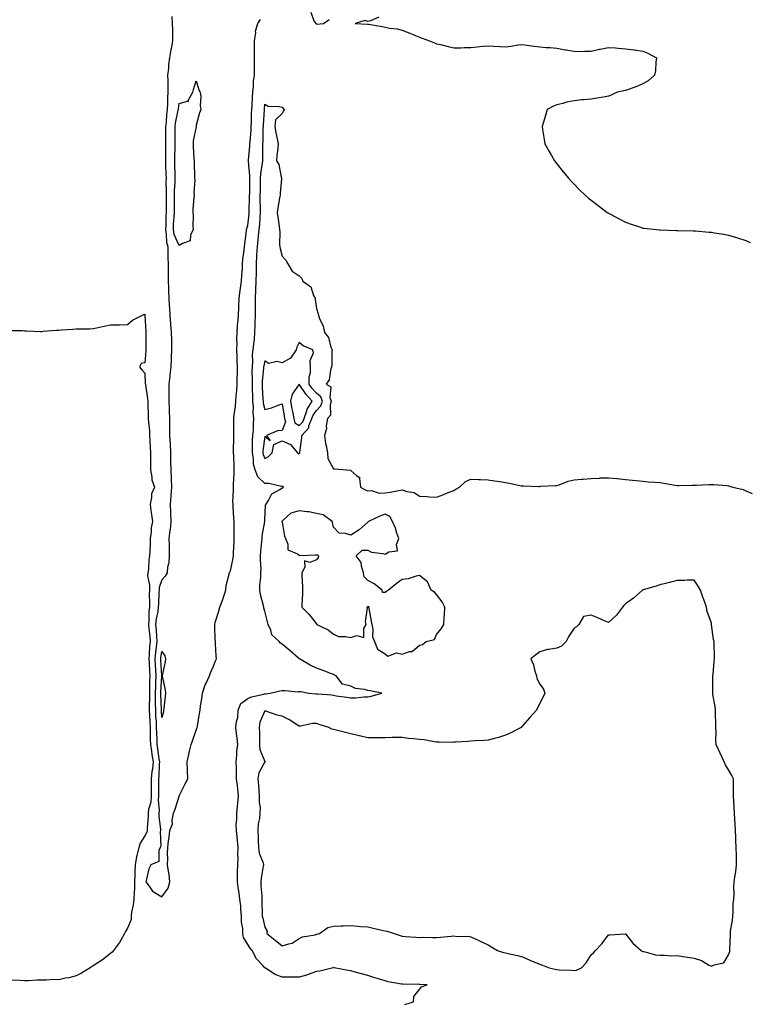
# Model space of a CAD drawing. Units: inches. Extents: x 905123 to 907763, y 7253018 to 7255658.
# Drawn here: x 907085 to 907510, y 7253461 to 7254034 of the extents above; entities that cross this region are included whole.
import ezdxf

# ---------------------------------------------------------------- set-up
doc = ezdxf.new("R2010")
doc.units = ezdxf.units.IN
doc.header["$MEASUREMENT"] = 0
doc.layers.add('Contour_90517253', color=7, linetype='Continuous', true_color=0xb2b826)

msp = doc.modelspace()

# ---------------------------------------------------------------- linework, layer by layer
at = {"layer": 'Contour_90517253'}
for points in [[(907173.91, 7254036.05, 3301), (907174.08, 7254031.92, 3301), (907174.22, 7254028.08, 3301), (907174.19, 7254025.78, 3301), (907174.31, 7254021.92, 3301), (907173.4, 7254017.27, 3301), (907173.23, 7254016.73, 3301), (907172.53, 7254011.92, 3301), (907171.94, 7254008.03, 3301), (907171.86, 7254005.73, 3301), (907171.39, 7254001.92, 3301), (907171.43, 7253998.54, 3301), (907171.55, 7253995.43, 3301), (907171.59, 7253991.92, 3301), (907171.34, 7253988.63, 3301), (907171.29, 7253985.16, 3301), (907171.08, 7253981.92, 3301), (907170.71, 7253979.25, 3301), (907170.46, 7253974.33, 3301), (907170.18, 7253971.92, 3301), (907170.17, 7253969.8, 3301), (907170.18, 7253964.05, 3301), (907170.17, 7253961.92, 3301), (907170.16, 7253959.81, 3301), (907170.21, 7253954.08, 3301), (907170.2, 7253951.92, 3301), (907170.24, 7253949.73, 3301), (907170.4, 7253944.27, 3301), (907170.45, 7253941.92, 3301), (907170.4, 7253939.57, 3301), (907170.49, 7253934.36, 3301), (907170.45, 7253931.92, 3301), (907170.45, 7253929.52, 3301), (907170.51, 7253924.37, 3301), (907170.51, 7253921.92, 3301), (907170.39, 7253919.58, 3301), (907170.25, 7253914.12, 3301), (907170.14, 7253911.92, 3301), (907170.61, 7253909.36, 3301), (907170.69, 7253904.56, 3301), (907171.42, 7253901.92, 3301), (907171.5, 7253898.46, 3301), (907171.55, 7253895.42, 3301), (907171.63, 7253891.92, 3301), (907171.71, 7253888.26, 3301), (907171.68, 7253885.55, 3301), (907171.77, 7253881.92, 3301), (907171.9, 7253878.07, 3301), (907171.98, 7253875.85, 3301), (907172.12, 7253871.92, 3301), (907172.38, 7253867.58, 3301), (907172.41, 7253866.29, 3301), (907172.7, 7253861.92, 3301), (907173.11, 7253856.98, 3301), (907173.12, 7253856.85, 3301), (907173.53, 7253851.92, 3301), (907173.57, 7253847.44, 3301), (907173.57, 7253846.4, 3301), (907173.6, 7253841.92, 3301), (907173.47, 7253837.35, 3301), (907173.47, 7253836.5, 3301), (907173.34, 7253831.92, 3301), (907172.63, 7253827.33, 3301), (907172.65, 7253826.52, 3301), (907172.13, 7253821.92, 3301), (907172.12, 7253817.85, 3301), (907172.1, 7253815.97, 3301), (907172.1, 7253811.92, 3301), (907172.26, 7253807.71, 3301), (907172.28, 7253806.15, 3301), (907172.45, 7253801.92, 3301), (907172.5, 7253797.47, 3301), (907172.48, 7253796.35, 3301), (907172.54, 7253791.92, 3301), (907172.81, 7253787.16, 3301), (907172.82, 7253786.7, 3301), (907173.1, 7253781.92, 3301), (907173.14, 7253777.01, 3301), (907173.14, 7253776.83, 3301), (907173.17, 7253771.92, 3301), (907173.43, 7253767.29, 3301), (907173.39, 7253766.58, 3301), (907173.6, 7253761.92, 3301), (907173.28, 7253757.15, 3301), (907173.31, 7253756.66, 3301), (907172.91, 7253751.92, 3301), (907173.08, 7253746.96, 3301), (907173.08, 7253746.88, 3301), (907173.26, 7253741.92, 3301), (907172.79, 7253737.18, 3301), (907172.68, 7253736.55, 3301), (907172.16, 7253731.92, 3301), (907172.28, 7253727.69, 3301), (907172.25, 7253726.12, 3301), (907172.38, 7253721.92, 3301), (907172.12, 7253717.85, 3301), (907171.38, 7253715.25, 3301), (907171.04, 7253711.92, 3301), (907170.04, 7253709.93, 3301), (907168.05, 7253707.92, 3301), (907166.47, 7253703.5, 3301), (907166.38, 7253701.92, 3301), (907166.35, 7253700.22, 3301), (907165.98, 7253693.99, 3301), (907165.96, 7253691.92, 3301), (907165.65, 7253689.52, 3301), (907164.75, 7253685.22, 3301), (907164.41, 7253681.92, 3301), (907164.7, 7253678.57, 3301), (907164.82, 7253675.15, 3301), (907165.07, 7253671.92, 3301), (907164.73, 7253668.6, 3301), (907164.3, 7253665.67, 3301), (907163.96, 7253661.92, 3301), (907164.16, 7253658.02, 3301), (907164.29, 7253655.68, 3301), (907164.49, 7253651.92, 3301), (907164.37, 7253648.24, 3301), (907164.23, 7253645.74, 3301), (907164.11, 7253641.92, 3301), (907164.14, 7253638.01, 3301), (907164.21, 7253635.76, 3301), (907164.25, 7253631.92, 3301), (907164.42, 7253628.3, 3301), (907164.63, 7253625.35, 3301), (907164.8, 7253621.92, 3301), (907164.88, 7253618.75, 3301), (907165.02, 7253614.95, 3301), (907165.1, 7253611.92, 3301), (907165.5, 7253609.37, 3301), (907166.34, 7253603.63, 3301), (907166.6, 7253601.92, 3301), (907166.45, 7253600.32, 3301), (907166.23, 7253593.74, 3301), (907166.03, 7253591.92, 3301), (907166.03, 7253589.91, 3301), (907166.01, 7253583.96, 3301), (907166.01, 7253581.92, 3301), (907165.82, 7253579.69, 3301), (907166.39, 7253573.58, 3301), (907166.18, 7253571.92, 3301), (907166.22, 7253570.09, 3301), (907167.28, 7253562.68, 3301), (907167.31, 7253561.92, 3301), (907167.11, 7253560.98, 3301), (907167.35, 7253552.62, 3301), (907167.07, 7253551.92, 3301), (907166.35, 7253550.22, 3301), (907166.26, 7253543.71, 3301), (907161.53, 7253541.92, 3301), (907160.49, 7253539.48, 3301), (907158.88, 7253532.75, 3301), (907158.61, 7253531.92, 3301), (907160.55, 7253529.42, 3301), (907162.58, 7253526.45, 3301), (907164.58, 7253525.4, 3301), (907168.05, 7253523.1, 3301), (907171.65, 7253528.32, 3301), (907172.7, 7253531.92, 3301), (907172.31, 7253536.18, 3301), (907171.81, 7253538.15, 3301), (907171.36, 7253541.92, 3301), (907171.46, 7253545.33, 3301), (907171.38, 7253548.59, 3301), (907171.49, 7253551.92, 3301), (907171.96, 7253555.83, 3301), (907172.22, 7253557.75, 3301), (907172.68, 7253561.92, 3301), (907174.29, 7253565.69, 3301), (907174.06, 7253567.93, 3301), (907174.84, 7253571.92, 3301), (907175.71, 7253574.26, 3301), (907178.04, 7253581.91, 3301), (907178.05, 7253581.92, 3301), (907178.05, 7253581.94, 3301), (907181.41, 7253588.56, 3301), (907183.09, 7253591.92, 3301), (907182.96, 7253596.82, 3301), (907182.94, 7253597.04, 3301), (907182.77, 7253601.92, 3301), (907183.78, 7253606.19, 3301), (907184.13, 7253608, 3301), (907185, 7253611.92, 3301), (907185.83, 7253614.14, 3301), (907188.05, 7253620.26, 3301), (907188.49, 7253621.48, 3301), (907188.62, 7253621.92, 3301), (907188.74, 7253622.6, 3301), (907189.98, 7253630, 3301), (907190.3, 7253631.92, 3301), (907190.55, 7253634.43, 3301), (907191.34, 7253638.64, 3301), (907191.61, 7253641.92, 3301), (907193.29, 7253646.69, 3301), (907193.82, 7253647.69, 3301), (907195.76, 7253651.92, 3301), (907196.34, 7253653.63, 3301), (907198.05, 7253657.67, 3301), (907199.27, 7253660.7, 3301), (907199.8, 7253661.92, 3301), (907199.67, 7253663.53, 3301), (907199.32, 7253670.65, 3301), (907199.22, 7253671.92, 3301), (907199.16, 7253673.02, 3301), (907198.85, 7253681.12, 3301), (907198.81, 7253681.92, 3301), (907199.14, 7253683.01, 3301), (907200.96, 7253689, 3301), (907201.86, 7253691.92, 3301), (907203.46, 7253696.51, 3301), (907203.85, 7253697.72, 3301), (907205.26, 7253701.92, 3301), (907205.43, 7253704.54, 3301), (907207.23, 7253711.1, 3301), (907207.31, 7253711.92, 3301), (907207.58, 7253712.39, 3301), (907208.05, 7253713.2, 3301), (907209.51, 7253720.46, 3301), (907209.78, 7253721.92, 3301), (907209.84, 7253723.71, 3301), (907210.1, 7253729.87, 3301), (907210.16, 7253731.92, 3301), (907210.14, 7253734.01, 3301), (907210.14, 7253739.83, 3301), (907210.12, 7253741.92, 3301), (907210.03, 7253743.9, 3301), (907209.58, 7253750.39, 3301), (907209.52, 7253751.92, 3301), (907209.44, 7253753.31, 3301), (907209.8, 7253760.17, 3301), (907209.71, 7253761.92, 3301), (907209.72, 7253763.59, 3301), (907210.22, 7253769.74, 3301), (907210.23, 7253771.92, 3301), (907210.12, 7253773.98, 3301), (907209.89, 7253780.07, 3301), (907209.79, 7253781.92, 3301), (907209.78, 7253783.65, 3301), (907209.85, 7253790.11, 3301), (907209.85, 7253791.92, 3301), (907209.88, 7253793.76, 3301), (907209.88, 7253800.08, 3301), (907209.92, 7253801.92, 3301), (907210.16, 7253804.03, 3301), (907210.82, 7253809.15, 3301), (907211.12, 7253811.92, 3301), (907211.31, 7253815.17, 3301), (907211.75, 7253818.22, 3301), (907211.92, 7253821.92, 3301), (907211.89, 7253825.77, 3301), (907212.04, 7253827.93, 3301), (907212.01, 7253831.92, 3301), (907211.87, 7253835.74, 3301), (907211.79, 7253838.18, 3301), (907211.64, 7253841.92, 3301), (907211.85, 7253845.72, 3301), (907211.63, 7253848.34, 3301), (907211.88, 7253851.92, 3301), (907212.14, 7253856.01, 3301), (907212.33, 7253857.63, 3301), (907212.57, 7253861.92, 3301), (907212.8, 7253866.67, 3301), (907212.84, 7253867.13, 3301), (907213.05, 7253871.92, 3301), (907213.59, 7253876.38, 3301), (907213.88, 7253877.75, 3301), (907214.47, 7253881.92, 3301), (907214.55, 7253885.42, 3301), (907214.96, 7253888.83, 3301), (907215.05, 7253891.92, 3301), (907215.25, 7253894.72, 3301), (907215.98, 7253899.85, 3301), (907216.16, 7253901.92, 3301), (907216.38, 7253903.58, 3301), (907217.29, 7253911.16, 3301), (907217.39, 7253911.92, 3301), (907217.51, 7253912.46, 3301), (907218.05, 7253914.33, 3301), (907218.83, 7253921.15, 3301), (907218.89, 7253921.92, 3301), (907218.89, 7253922.76, 3301), (907219.15, 7253930.82, 3301), (907219.15, 7253931.92, 3301), (907219.17, 7253933.04, 3301), (907219.29, 7253940.68, 3301), (907219.31, 7253941.92, 3301), (907219.35, 7253943.23, 3301), (907218.44, 7253951.53, 3301), (907218.46, 7253951.92, 3301), (907218.48, 7253952.35, 3301), (907219.24, 7253960.74, 3301), (907219.29, 7253961.92, 3301), (907219.36, 7253963.24, 3301), (907220.01, 7253969.96, 3301), (907220.12, 7253971.92, 3301), (907220.21, 7253974.08, 3301), (907220.31, 7253979.66, 3301), (907220.41, 7253981.92, 3301), (907220.58, 7253984.46, 3301), (907220.83, 7253989.14, 3301), (907221.03, 7253991.92, 3301), (907221.39, 7253995.26, 3301), (907221.46, 7253998.51, 3301), (907221.9, 7254001.92, 3301), (907221.99, 7254005.86, 3301), (907221.92, 7254008.04, 3301), (907222.01, 7254011.92, 3301), (907222.04, 7254015.91, 3301), (907221.98, 7254017.99, 3301), (907222.01, 7254021.92, 3301), (907222.66, 7254026.53, 3301), (907222.48, 7254027.49, 3301), (907223.88, 7254031.92, 3301), (907225.56, 7254034.41, 3301)], [(907254.82, 7254038.69, 3301), (907256.49, 7254033.48, 3301), (907257.66, 7254031.92, 3301), (907257.92, 7254031.79, 3301), (907258.05, 7254031.72, 3301), (907258.28, 7254031.69, 3301), (907262.08, 7254031.92, 3301), (907265.55, 7254034.42, 3301)], [(907294.34, 7254035.63, 3301), (907289.61, 7254033.47, 3301), (907288.05, 7254033.13, 3301), (907286.26, 7254033.72, 3301), (907280.6, 7254031.92, 3301), (907287.78, 7254031.65, 3301), (907288.05, 7254031.64, 3301), (907288.42, 7254031.56, 3301), (907296.38, 7254030.25, 3301), (907298.05, 7254029.8, 3301), (907300.66, 7254029.31, 3301), (907305.02, 7254028.89, 3301), (907308.05, 7254028.16, 3301), (907312.45, 7254026.32, 3301), (907314.39, 7254025.58, 3301), (907318.05, 7254024.13, 3301), (907319.69, 7254023.55, 3301), (907323.83, 7254021.92, 3301), (907326.82, 7254020.7, 3301), (907328.05, 7254020.23, 3301), (907330.25, 7254019.72, 3301), (907334.67, 7254018.54, 3301), (907338.05, 7254017.84, 3301), (907342.11, 7254017.87, 3301), (907344.18, 7254018.05, 3301), (907348.05, 7254018.08, 3301), (907351.63, 7254018.34, 3301), (907354.91, 7254018.78, 3301), (907358.05, 7254019.03, 3301), (907361.09, 7254018.88, 3301), (907364.8, 7254018.67, 3301), (907368.05, 7254018.51, 3301), (907371.17, 7254018.8, 3301), (907375.65, 7254019.52, 3301), (907378.05, 7254019.77, 3301), (907380.55, 7254019.42, 3301), (907384.9, 7254018.78, 3301), (907388.05, 7254018.33, 3301), (907391.85, 7254018.12, 3301), (907394.09, 7254017.96, 3301), (907398.05, 7254017.73, 3301), (907402.89, 7254016.75, 3301), (907403.27, 7254016.7, 3301), (907408.05, 7254015.82, 3301), (907411.8, 7254015.66, 3301), (907414.07, 7254015.9, 3301), (907418.05, 7254015.8, 3301), (907422.91, 7254017.06, 3301), (907423.23, 7254017.1, 3301), (907428.05, 7254018.11, 3301), (907432.14, 7254017.84, 3301), (907433.7, 7254017.57, 3301), (907438.05, 7254017.34, 3301), (907442.89, 7254016.75, 3301), (907443.33, 7254016.65, 3301), (907448.05, 7254015.91, 3301), (907450.93, 7254014.8, 3301), (907456.06, 7254011.92, 3301), (907455.64, 7254009.51, 3301), (907455.55, 7254004.42, 3301), (907454.91, 7254001.92, 3301), (907451.27, 7253998.7, 3301), (907448.05, 7253996.88, 3301), (907444.69, 7253995.28, 3301), (907439.77, 7253993.64, 3301), (907438.05, 7253992.96, 3301), (907437.13, 7253992.84, 3301), (907433.18, 7253991.92, 3301), (907429.68, 7253990.3, 3301), (907428.05, 7253989.63, 3301), (907425.3, 7253989.17, 3301), (907421.41, 7253988.56, 3301), (907418.05, 7253987.96, 3301), (907413.63, 7253987.51, 3301), (907412.52, 7253987.45, 3301), (907408.05, 7253986.9, 3301), (907403.88, 7253986.1, 3301), (907401.59, 7253985.46, 3301), (907398.05, 7253984.69, 3301), (907396.12, 7253983.85, 3301), (907392.38, 7253981.92, 3301), (907391.47, 7253978.5, 3301), (907390.05, 7253973.92, 3301), (907389.47, 7253971.92, 3301), (907389.75, 7253970.22, 3301), (907390.59, 7253964.46, 3301), (907390.98, 7253961.92, 3301), (907393.52, 7253957.39, 3301), (907394.87, 7253955.1, 3301), (907396.73, 7253951.92, 3301), (907397.3, 7253951.18, 3301), (907398.05, 7253950.33, 3301), (907401.79, 7253945.66, 3301), (907404.78, 7253941.92, 3301), (907406.34, 7253940.2, 3301), (907408.05, 7253938.49, 3301), (907411.27, 7253935.14, 3301), (907414.5, 7253931.92, 3301), (907416.44, 7253930.31, 3301), (907418.05, 7253929.06, 3301), (907422.04, 7253925.91, 3301), (907427.36, 7253921.92, 3301), (907427.79, 7253921.66, 3301), (907428.05, 7253921.5, 3301), (907428.92, 7253921.04, 3301), (907434.3, 7253918.17, 3301), (907438.05, 7253916.27, 3301), (907441.27, 7253915.14, 3301), (907446.67, 7253913.3, 3301), (907448.05, 7253912.82, 3301), (907448.86, 7253912.73, 3301), (907456.05, 7253911.92, 3301), (907457.87, 7253911.74, 3301), (907458.05, 7253911.72, 3301), (907458.26, 7253911.71, 3301), (907467.61, 7253911.47, 3301), (907468.05, 7253911.45, 3301), (907468.53, 7253911.43, 3301), (907477.38, 7253911.25, 3301), (907478.05, 7253911.23, 3301), (907478.81, 7253911.17, 3301), (907486.66, 7253910.53, 3301), (907488.05, 7253910.41, 3301), (907489.87, 7253910.1, 3301), (907495.34, 7253909.21, 3301), (907498.05, 7253908.74, 3301), (907502.58, 7253907.39, 3301), (907503.31, 7253907.17, 3301), (907508.05, 7253905.65, 3301), (907510.63, 7253904.5, 3301)], [(907309.56, 7253460.41, 3302), (907314.61, 7253461.92, 3302), (907314.85, 7253465.12, 3302), (907318.05, 7253469.2, 3302), (907319.23, 7253470.75, 3302), (907322.49, 7253471.92, 3302), (907318.2, 7253472.07, 3302), (907317.91, 7253472.07, 3302), (907308.39, 7253472.25, 3302), (907308.05, 7253472.25, 3302), (907307.63, 7253472.34, 3302), (907299.89, 7253473.76, 3302), (907298.05, 7253474.18, 3302), (907294.75, 7253475.22, 3302), (907292.14, 7253476, 3302), (907288.05, 7253477.36, 3302), (907284.36, 7253478.24, 3302), (907280.6, 7253479.37, 3302), (907278.05, 7253480.05, 3302), (907276.45, 7253480.32, 3302), (907268.41, 7253481.92, 3302), (907268.09, 7253481.97, 3302), (907268.05, 7253481.97, 3302), (907268.01, 7253481.96, 3302), (907267.82, 7253481.92, 3302), (907260.08, 7253479.89, 3302), (907258.05, 7253479.74, 3302), (907254.71, 7253478.58, 3302), (907252.34, 7253477.62, 3302), (907248.05, 7253476.38, 3302), (907243.57, 7253476.4, 3302), (907242.58, 7253476.45, 3302), (907238.05, 7253476.45, 3302), (907233.99, 7253477.86, 3302), (907228.32, 7253481.66, 3302), (907228.05, 7253481.8, 3302), (907227.98, 7253481.85, 3302), (907227.93, 7253481.92, 3302), (907226.98, 7253482.99, 3302), (907223.22, 7253487.09, 3302), (907220.59, 7253491.92, 3302), (907219.5, 7253493.37, 3302), (907218.05, 7253495.45, 3302), (907215.58, 7253499.46, 3302), (907215.27, 7253501.92, 3302), (907215.23, 7253504.74, 3302), (907214.5, 7253508.38, 3302), (907214.47, 7253511.92, 3302), (907213.98, 7253515.98, 3302), (907214, 7253517.88, 3302), (907213.36, 7253521.92, 3302), (907212.84, 7253526.71, 3302), (907212.69, 7253527.27, 3302), (907212.02, 7253531.92, 3302), (907212.17, 7253536.04, 3302), (907212.13, 7253537.84, 3302), (907212.29, 7253541.92, 3302), (907212.43, 7253546.3, 3302), (907212.35, 7253547.62, 3302), (907212.51, 7253551.92, 3302), (907212.06, 7253555.93, 3302), (907211.86, 7253558.11, 3302), (907211.44, 7253561.92, 3302), (907211.37, 7253565.24, 3302), (907211.7, 7253568.27, 3302), (907211.64, 7253571.92, 3302), (907212.05, 7253575.92, 3302), (907212.21, 7253577.77, 3302), (907212.65, 7253581.92, 3302), (907212.19, 7253586.06, 3302), (907211.99, 7253587.98, 3302), (907211.55, 7253591.92, 3302), (907211.47, 7253595.34, 3302), (907211.47, 7253598.5, 3302), (907211.39, 7253601.92, 3302), (907211.77, 7253605.64, 3302), (907211.77, 7253608.2, 3302), (907212.25, 7253611.92, 3302), (907211.8, 7253615.67, 3302), (907211.52, 7253618.44, 3302), (907211.12, 7253621.92, 3302), (907211.51, 7253625.38, 3302), (907212.21, 7253627.75, 3302), (907212.52, 7253631.92, 3302), (907214.1, 7253635.87, 3302), (907218.05, 7253638.83, 3302), (907220.28, 7253639.69, 3302), (907227.48, 7253641.35, 3302), (907228.05, 7253641.53, 3302), (907228.44, 7253641.53, 3302), (907231.02, 7253641.92, 3302), (907236.82, 7253643.15, 3302), (907238.05, 7253643.31, 3302), (907239.58, 7253643.44, 3302), (907247.34, 7253642.63, 3302), (907248.05, 7253642.73, 3302), (907248.99, 7253642.87, 3302), (907253.67, 7253641.92, 3302), (907257.67, 7253641.54, 3302), (907258.05, 7253641.47, 3302), (907258.59, 7253641.38, 3302), (907266.95, 7253640.82, 3302), (907268.05, 7253640.6, 3302), (907269.6, 7253640.37, 3302), (907275.66, 7253639.53, 3302), (907278.05, 7253639.15, 3302), (907280.82, 7253639.15, 3302), (907285.91, 7253639.78, 3302), (907288.05, 7253639.78, 3302), (907289.91, 7253640.05, 3302), (907296.08, 7253641.92, 3302), (907289.34, 7253643.21, 3302), (907288.05, 7253643.44, 3302), (907285.94, 7253644.04, 3302), (907280.8, 7253644.66, 3302), (907278.05, 7253645.87, 3302), (907273.23, 7253647.1, 3302), (907269.55, 7253651.92, 3302), (907268.54, 7253652.41, 3302), (907268.05, 7253652.64, 3302), (907266.87, 7253653.1, 3302), (907261.32, 7253655.18, 3302), (907258.05, 7253656.51, 3302), (907254.35, 7253658.22, 3302), (907248.12, 7253661.92, 3302), (907248.08, 7253661.95, 3302), (907247.65, 7253662.32, 3302), (907242.66, 7253666.53, 3302), (907238.05, 7253670.39, 3302), (907237.13, 7253671, 3302), (907236.35, 7253671.92, 3302), (907232.01, 7253675.88, 3302), (907231.49, 7253678.48, 3302), (907229.97, 7253681.92, 3302), (907229.46, 7253683.33, 3302), (907228.05, 7253689.66, 3302), (907227.47, 7253691.34, 3302), (907227.39, 7253691.92, 3302), (907227.25, 7253692.72, 3302), (907225.39, 7253699.25, 3302), (907225.04, 7253701.92, 3302), (907225.16, 7253704.8, 3302), (907225.64, 7253709.51, 3302), (907225.76, 7253711.92, 3302), (907225.78, 7253714.19, 3302), (907225.4, 7253719.27, 3302), (907225.43, 7253721.92, 3302), (907225.58, 7253724.38, 3302), (907226.28, 7253730.14, 3302), (907226.4, 7253731.92, 3302), (907226.52, 7253733.45, 3302), (907228, 7253741.87, 3302), (907228, 7253741.92, 3302), (907228.01, 7253741.97, 3302), (907228.05, 7253742.82, 3302), (907228.45, 7253751.52, 3302), (907228.78, 7253751.92, 3302), (907230.14, 7253754.01, 3302), (907232.05, 7253757.93, 3302), (907236.69, 7253760.55, 3302), (907238.05, 7253761.52, 3302), (907238.4, 7253761.57, 3302), (907238.86, 7253761.92, 3302), (907238.46, 7253762.33, 3302), (907238.05, 7253762.28, 3302), (907237.71, 7253762.26, 3302), (907230.23, 7253764.1, 3302), (907228.05, 7253764, 3302), (907223.96, 7253767.83, 3302), (907222.42, 7253771.92, 3302), (907221.47, 7253775.34, 3302), (907221.36, 7253778.62, 3302), (907220.73, 7253781.92, 3302), (907220.9, 7253784.77, 3302), (907220.86, 7253789.11, 3302), (907221.05, 7253791.92, 3302), (907221.3, 7253795.17, 3302), (907221.37, 7253798.6, 3302), (907221.65, 7253801.92, 3302), (907221.24, 7253805.11, 3302), (907221.39, 7253808.58, 3302), (907221.07, 7253811.92, 3302), (907220.95, 7253814.82, 3302), (907220.86, 7253819.11, 3302), (907220.75, 7253821.92, 3302), (907220.83, 7253824.7, 3302), (907220.63, 7253829.34, 3302), (907220.72, 7253831.92, 3302), (907220.98, 7253834.85, 3302), (907220.84, 7253839.14, 3302), (907221.17, 7253841.92, 3302), (907221.52, 7253845.39, 3302), (907221.91, 7253848.06, 3302), (907222.26, 7253851.92, 3302), (907222.39, 7253856.26, 3302), (907222.39, 7253857.58, 3302), (907222.51, 7253861.92, 3302), (907222.57, 7253866.44, 3302), (907222.56, 7253867.41, 3302), (907222.62, 7253871.92, 3302), (907222.79, 7253876.66, 3302), (907222.85, 7253877.12, 3302), (907223, 7253881.92, 3302), (907223.06, 7253886.91, 3302), (907223.06, 7253886.93, 3302), (907223.12, 7253891.92, 3302), (907223.37, 7253896.6, 3302), (907223.41, 7253897.28, 3302), (907223.66, 7253901.92, 3302), (907224.03, 7253905.94, 3302), (907224.35, 7253908.22, 3302), (907224.71, 7253911.92, 3302), (907225, 7253914.97, 3302), (907225.28, 7253919.15, 3302), (907225.52, 7253921.92, 3302), (907225.52, 7253924.45, 3302), (907225.34, 7253929.21, 3302), (907225.34, 7253931.92, 3302), (907225.38, 7253934.59, 3302), (907225.47, 7253939.33, 3302), (907225.51, 7253941.92, 3302), (907225.59, 7253944.38, 3302), (907226.71, 7253950.58, 3302), (907226.77, 7253951.92, 3302), (907226.82, 7253953.15, 3302), (907226.84, 7253960.72, 3302), (907226.9, 7253961.92, 3302), (907226.96, 7253963, 3302), (907227.08, 7253970.95, 3302), (907227.13, 7253971.92, 3302), (907227.17, 7253972.8, 3302), (907227.78, 7253981.65, 3302), (907227.79, 7253981.92, 3302), (907227.81, 7253982.16, 3302), (907228.05, 7253984.97, 3302), (907230, 7253983.87, 3302), (907236.32, 7253983.65, 3302), (907238.05, 7253983.17, 3302), (907238.67, 7253982.54, 3302), (907239.49, 7253981.92, 3302), (907238.91, 7253981.06, 3302), (907238.05, 7253979.55, 3302), (907234.11, 7253975.86, 3302), (907233.88, 7253971.92, 3302), (907234.42, 7253968.29, 3302), (907235.21, 7253964.76, 3302), (907235.69, 7253961.92, 3302), (907235.53, 7253959.39, 3302), (907234.91, 7253955.05, 3302), (907234.73, 7253951.92, 3302), (907236.08, 7253949.95, 3302), (907237.49, 7253942.48, 3302), (907237.7, 7253941.92, 3302), (907237.69, 7253941.56, 3302), (907236.85, 7253933.12, 3302), (907236.83, 7253931.92, 3302), (907236.6, 7253930.47, 3302), (907235.49, 7253924.49, 3302), (907235.12, 7253921.92, 3302), (907235.52, 7253919.39, 3302), (907236.31, 7253913.66, 3302), (907236.58, 7253911.92, 3302), (907236.8, 7253910.67, 3302), (907236.63, 7253903.34, 3302), (907236.81, 7253901.92, 3302), (907236.99, 7253900.86, 3302), (907238.05, 7253896.5, 3302), (907240.27, 7253894.14, 3302), (907241.45, 7253891.92, 3302), (907243.9, 7253887.77, 3302), (907248.05, 7253884.96, 3302), (907249.55, 7253883.41, 3302), (907250.16, 7253881.92, 3302), (907254.75, 7253878.63, 3302), (907256.42, 7253873.55, 3302), (907257.29, 7253871.92, 3302), (907257.37, 7253871.24, 3302), (907258.05, 7253865.88, 3302), (907259.04, 7253862.91, 3302), (907259.22, 7253861.92, 3302), (907259.84, 7253860.13, 3302), (907261.89, 7253855.76, 3302), (907262.79, 7253851.92, 3302), (907265.15, 7253849.02, 3302), (907266.45, 7253843.52, 3302), (907267.12, 7253841.92, 3302), (907267.02, 7253840.89, 3302), (907267.01, 7253832.96, 3302), (907266.88, 7253831.92, 3302), (907266.26, 7253830.13, 3302), (907265.49, 7253824.48, 3302), (907263.77, 7253821.92, 3302), (907266.37, 7253820.24, 3302), (907265.89, 7253814.08, 3302), (907266.63, 7253811.92, 3302), (907265.98, 7253809.86, 3302), (907266.21, 7253803.76, 3302), (907264.47, 7253801.92, 3302), (907263.8, 7253797.66, 3302), (907263.85, 7253796.12, 3302), (907262.79, 7253791.92, 3302), (907263.38, 7253787.25, 3302), (907263.74, 7253786.23, 3302), (907264.57, 7253781.92, 3302), (907264.74, 7253778.61, 3302), (907268.05, 7253772.64, 3302), (907268.69, 7253772.56, 3302), (907275.74, 7253771.92, 3302), (907277.91, 7253771.78, 3302), (907278.05, 7253771.65, 3302), (907281.51, 7253768.46, 3302), (907283.44, 7253767.3, 3302), (907283.13, 7253766.84, 3302), (907283.67, 7253761.92, 3302), (907286.49, 7253760.36, 3302), (907288.05, 7253759.75, 3302), (907290.02, 7253759.96, 3302), (907294.56, 7253758.43, 3302), (907298.05, 7253758.59, 3302), (907301.04, 7253758.93, 3302), (907306.1, 7253759.97, 3302), (907308.05, 7253760.23, 3302), (907310.63, 7253759.34, 3302), (907314.92, 7253758.8, 3302), (907318.05, 7253756.63, 3302), (907322.51, 7253756.38, 3302), (907323.71, 7253756.26, 3302), (907328.05, 7253755.99, 3302), (907332.29, 7253757.68, 3302), (907334.84, 7253758.72, 3302), (907338.05, 7253760, 3302), (907339.28, 7253760.69, 3302), (907341.32, 7253761.92, 3302), (907344.84, 7253765.13, 3302), (907348.05, 7253766.46, 3302), (907352.5, 7253766.36, 3302), (907353.67, 7253766.3, 3302), (907358.05, 7253766.21, 3302), (907361.68, 7253765.55, 3302), (907364.87, 7253765.09, 3302), (907368.05, 7253764.57, 3302), (907370.41, 7253764.27, 3302), (907377.24, 7253762.73, 3302), (907378.05, 7253762.61, 3302), (907378.75, 7253762.62, 3302), (907387.64, 7253762.33, 3302), (907388.05, 7253762.33, 3302), (907388.5, 7253762.37, 3302), (907397.22, 7253762.75, 3302), (907398.05, 7253762.83, 3302), (907399.39, 7253763.27, 3302), (907404.7, 7253765.27, 3302), (907408.05, 7253766.19, 3302), (907412.68, 7253766.55, 3302), (907413.42, 7253766.55, 3302), (907418.05, 7253767.01, 3302), (907422.85, 7253767.12, 3302), (907423.35, 7253767.22, 3302), (907428.05, 7253767.35, 3302), (907432.98, 7253766.85, 3302), (907433.13, 7253766.83, 3302), (907438.05, 7253766.36, 3302), (907442.07, 7253765.94, 3302), (907444.18, 7253765.79, 3302), (907448.05, 7253765.4, 3302), (907451.13, 7253765, 3302), (907455.13, 7253764.85, 3302), (907458.05, 7253764.51, 3302), (907460.31, 7253764.18, 3302), (907466.9, 7253763.07, 3302), (907468.05, 7253762.89, 3302), (907469.03, 7253762.9, 3302), (907477.02, 7253762.95, 3302), (907478.05, 7253762.96, 3302), (907479.13, 7253763, 3302), (907486.56, 7253763.4, 3302), (907488.05, 7253763.48, 3302), (907489.49, 7253763.37, 3302), (907497.18, 7253762.79, 3302), (907498.05, 7253762.72, 3302), (907498.66, 7253762.54, 3302), (907500.46, 7253761.92, 3302), (907506.55, 7253760.42, 3302), (907508.05, 7253759.71, 3302), (907511.87, 7253758.1, 3302)], [(907079.35, 7253853.23, 3302), (907086.91, 7253853.05, 3302), (907088.05, 7253853.03, 3302), (907089.14, 7253853, 3302), (907097.34, 7253852.63, 3302), (907098.05, 7253852.6, 3302), (907098.82, 7253852.69, 3302), (907106.72, 7253853.26, 3302), (907108.05, 7253853.4, 3302), (907109.67, 7253853.54, 3302), (907116.1, 7253853.87, 3302), (907118.05, 7253854.03, 3302), (907120.15, 7253854.03, 3302), (907125.8, 7253854.17, 3302), (907128.05, 7253854.22, 3302), (907130.96, 7253854.82, 3302), (907134.38, 7253855.59, 3302), (907138.05, 7253856.42, 3302), (907142.66, 7253856.54, 3302), (907143.44, 7253856.54, 3302), (907148.05, 7253856.72, 3302), (907150.88, 7253859.1, 3302), (907156.35, 7253861.92, 3302), (907157.48, 7253862.5, 3302), (907158.05, 7253862.69, 3302), (907158.09, 7253861.96, 3302), (907158.09, 7253861.92, 3302), (907158.1, 7253861.87, 3302), (907158.69, 7253852.55, 3302), (907158.78, 7253851.92, 3302), (907158.79, 7253851.18, 3302), (907158.74, 7253842.61, 3302), (907158.75, 7253841.92, 3302), (907158.67, 7253841.3, 3302), (907158.05, 7253834.35, 3302), (907156.07, 7253833.89, 3302), (907154.96, 7253831.92, 3302), (907156.45, 7253830.32, 3302), (907158.05, 7253828.23, 3302), (907158.39, 7253822.26, 3302), (907158.41, 7253821.92, 3302), (907158.44, 7253821.54, 3302), (907159.68, 7253813.55, 3302), (907159.77, 7253811.92, 3302), (907159.84, 7253810.13, 3302), (907160.06, 7253803.93, 3302), (907160.13, 7253801.92, 3302), (907160.23, 7253799.74, 3302), (907160.82, 7253794.69, 3302), (907160.92, 7253791.92, 3302), (907161.08, 7253788.89, 3302), (907161.16, 7253785.03, 3302), (907161.33, 7253781.92, 3302), (907161.36, 7253778.62, 3302), (907161.39, 7253775.27, 3302), (907161.42, 7253771.92, 3302), (907162.28, 7253767.69, 3302), (907162.28, 7253766.16, 3302), (907163.71, 7253761.92, 3302), (907162.03, 7253757.94, 3302), (907162.06, 7253755.93, 3302), (907161.17, 7253751.92, 3302), (907161.68, 7253748.29, 3302), (907162.05, 7253745.92, 3302), (907162.6, 7253741.92, 3302), (907161.89, 7253738.08, 3302), (907161.78, 7253735.65, 3302), (907161.23, 7253731.92, 3302), (907161.14, 7253728.83, 3302), (907160.99, 7253724.87, 3302), (907160.91, 7253721.92, 3302), (907160.48, 7253719.49, 3302), (907160.24, 7253714.12, 3302), (907159.93, 7253711.92, 3302), (907159.76, 7253710.21, 3302), (907160.92, 7253704.79, 3302), (907160.76, 7253701.92, 3302), (907160.72, 7253699.25, 3302), (907160.85, 7253694.72, 3302), (907160.81, 7253691.92, 3302), (907160.51, 7253689.47, 3302), (907160.41, 7253684.27, 3302), (907160.16, 7253681.92, 3302), (907160.36, 7253679.62, 3302), (907160.96, 7253674.84, 3302), (907161.19, 7253671.92, 3302), (907160.91, 7253669.07, 3302), (907160.7, 7253664.58, 3302), (907160.46, 7253661.92, 3302), (907160.59, 7253659.38, 3302), (907160.81, 7253654.68, 3302), (907160.95, 7253651.92, 3302), (907160.86, 7253649.11, 3302), (907160.83, 7253644.7, 3302), (907160.75, 7253641.92, 3302), (907160.77, 7253639.2, 3302), (907160.71, 7253634.58, 3302), (907160.73, 7253631.92, 3302), (907160.87, 7253629.1, 3302), (907160.99, 7253624.86, 3302), (907161.14, 7253621.92, 3302), (907161.22, 7253618.75, 3302), (907161.27, 7253615.13, 3302), (907161.35, 7253611.92, 3302), (907161.97, 7253608, 3302), (907162.27, 7253606.14, 3302), (907162.92, 7253601.92, 3302), (907162.5, 7253597.48, 3302), (907162.27, 7253596.14, 3302), (907161.8, 7253591.92, 3302), (907161.81, 7253588.16, 3302), (907161.83, 7253585.71, 3302), (907161.84, 7253581.92, 3302), (907161.55, 7253578.42, 3302), (907160.27, 7253574.14, 3302), (907159.98, 7253571.92, 3302), (907160.03, 7253569.95, 3302), (907159.41, 7253563.28, 3302), (907159.44, 7253561.92, 3302), (907159.2, 7253560.77, 3302), (907158.05, 7253558.74, 3302), (907155.49, 7253554.48, 3302), (907154.57, 7253551.92, 3302), (907153.43, 7253547.29, 3302), (907153.21, 7253546.76, 3302), (907152.44, 7253541.92, 3302), (907152.31, 7253537.66, 3302), (907152.23, 7253536.1, 3302), (907152.09, 7253531.92, 3302), (907152.01, 7253527.96, 3302), (907151.81, 7253525.68, 3302), (907151.72, 7253521.92, 3302), (907151.41, 7253518.56, 3302), (907150.43, 7253514.3, 3302), (907150.15, 7253511.92, 3302), (907150.08, 7253509.9, 3302), (907148.05, 7253504.86, 3302), (907146.95, 7253503.01, 3302), (907146.25, 7253501.92, 3302), (907144.07, 7253497.94, 3302), (907143.41, 7253496.56, 3302), (907139.91, 7253491.92, 3302), (907139.05, 7253490.92, 3302), (907138.05, 7253490.08, 3302), (907133.4, 7253486.57, 3302), (907131.3, 7253485.17, 3302), (907128.05, 7253482.96, 3302), (907127.45, 7253482.53, 3302), (907126.31, 7253481.92, 3302), (907121.25, 7253478.72, 3302), (907118.05, 7253477.18, 3302), (907113.93, 7253476.04, 3302), (907111.89, 7253475.76, 3302), (907108.05, 7253474.9, 3302), (907105.03, 7253474.95, 3302), (907100.74, 7253474.61, 3302), (907098.05, 7253474.65, 3302), (907095.32, 7253474.65, 3302), (907090.45, 7253474.32, 3302), (907088.05, 7253474.32, 3302), (907085.44, 7253474.53, 3302), (907080.72, 7253474.59, 3302)]]:
    msp.add_polyline3d(points, dxfattribs=at)
for points in [[(907178.05, 7253902.6, 3300), (907175.26, 7253909.14, 3300), (907174.75, 7253911.92, 3300), (907174.9, 7253915.06, 3300), (907175.19, 7253919.06, 3300), (907175.33, 7253921.92, 3300), (907175.33, 7253924.64, 3300), (907175.37, 7253929.24, 3300), (907175.37, 7253931.92, 3300), (907175.42, 7253934.56, 3300), (907175.7, 7253939.57, 3300), (907175.75, 7253941.92, 3300), (907175.7, 7253944.27, 3300), (907175.65, 7253949.52, 3300), (907175.6, 7253951.92, 3300), (907175.61, 7253954.35, 3300), (907175.73, 7253959.6, 3300), (907175.74, 7253961.92, 3300), (907175.75, 7253964.22, 3300), (907175.8, 7253969.67, 3300), (907175.81, 7253971.92, 3300), (907176.05, 7253973.92, 3300), (907177.57, 7253981.43, 3300), (907177.63, 7253981.92, 3300), (907177.66, 7253982.31, 3300), (907178.05, 7253985.36, 3300), (907182.9, 7253986.77, 3300), (907183.47, 7253986.49, 3300), (907183.36, 7253987.23, 3300), (907186.12, 7253991.92, 3300), (907186.47, 7253993.5, 3300), (907188.05, 7253998.59, 3300), (907189.56, 7253993.43, 3300), (907190.39, 7253991.92, 3300), (907190.74, 7253989.22, 3300), (907190.33, 7253984.2, 3300), (907190.8, 7253981.92, 3300), (907189.91, 7253980.06, 3300), (907188.05, 7253972.77, 3300), (907187.97, 7253972, 3300), (907188, 7253971.92, 3300), (907188, 7253971.86, 3300), (907186.34, 7253963.63, 3300), (907186.21, 7253961.92, 3300), (907186.33, 7253960.19, 3300), (907186.69, 7253953.28, 3300), (907186.78, 7253951.92, 3300), (907186.78, 7253950.65, 3300), (907187.07, 7253942.91, 3300), (907187.07, 7253941.92, 3300), (907187.14, 7253941.01, 3300), (907186.7, 7253933.27, 3300), (907186.79, 7253931.92, 3300), (907186.74, 7253930.61, 3300), (907186.09, 7253923.88, 3300), (907186.03, 7253921.92, 3300), (907186.21, 7253920.07, 3300), (907186.1, 7253913.87, 3300), (907186.25, 7253911.92, 3300), (907184.73, 7253908.6, 3300), (907184.52, 7253905.45, 3300), (907180.05, 7253903.92, 3300)], [(907248.05, 7253781.56, 3303), (907248.29, 7253781.68, 3303), (907248.44, 7253781.92, 3303), (907248.46, 7253782.33, 3303), (907249.45, 7253790.52, 3303), (907249.53, 7253791.92, 3303), (907253.55, 7253796.42, 3303), (907253.71, 7253797.57, 3303), (907255.37, 7253801.92, 3303), (907256.1, 7253803.86, 3303), (907258.05, 7253806.61, 3303), (907260.67, 7253809.3, 3303), (907261.49, 7253811.92, 3303), (907260.61, 7253814.48, 3303), (907258.05, 7253816.62, 3303), (907255.51, 7253819.37, 3303), (907253.72, 7253821.92, 3303), (907253.74, 7253826.24, 3303), (907254.63, 7253828.5, 3303), (907254.66, 7253831.92, 3303), (907254.38, 7253835.59, 3303), (907256.31, 7253840.18, 3303), (907255.87, 7253841.92, 3303), (907250.33, 7253844.2, 3303), (907248.05, 7253846.15, 3303), (907246.59, 7253843.38, 3303), (907246.29, 7253841.92, 3303), (907242.89, 7253837.08, 3303), (907238.05, 7253834.3, 3303), (907234.99, 7253834.99, 3303), (907230.11, 7253833.98, 3303), (907228.05, 7253835.55, 3303), (907227.35, 7253832.62, 3303), (907227.29, 7253831.92, 3303), (907227.26, 7253831.13, 3303), (907226.42, 7253823.55, 3303), (907226.37, 7253821.92, 3303), (907226.44, 7253820.31, 3303), (907226.89, 7253813.08, 3303), (907226.94, 7253811.92, 3303), (907227.03, 7253810.9, 3303), (907228.05, 7253807.03, 3303), (907231.85, 7253808.11, 3303), (907235.81, 7253809.68, 3303), (907238.05, 7253810.45, 3303), (907239.29, 7253803.16, 3303), (907239.52, 7253801.92, 3303), (907240.11, 7253799.86, 3303), (907238.05, 7253794.83, 3303), (907235.31, 7253794.66, 3303), (907229.01, 7253791.92, 3303), (907231.1, 7253788.87, 3303), (907228.05, 7253791.33, 3303), (907226.92, 7253783.05, 3303), (907226.85, 7253781.92, 3303), (907227.04, 7253780.91, 3303), (907228.05, 7253778.48, 3303), (907230.2, 7253779.77, 3303), (907232.28, 7253781.92, 3303), (907233.19, 7253786.78, 3303), (907238.05, 7253788.93, 3303), (907242.95, 7253786.82, 3303), (907246.96, 7253781.92, 3303), (907247.69, 7253781.56, 3303)], [(907248.05, 7253797.74, 3304), (907250.07, 7253799.9, 3304), (907250.85, 7253801.92, 3304), (907252.51, 7253806.38, 3304), (907252.7, 7253807.26, 3304), (907255.57, 7253811.92, 3304), (907251.99, 7253815.86, 3304), (907248.05, 7253821.8, 3304), (907243.93, 7253816.04, 3304), (907242.91, 7253811.92, 3304), (907243.7, 7253807.57, 3304), (907244.04, 7253805.93, 3304), (907244.79, 7253801.92, 3304), (907245.52, 7253799.39, 3304)], [(907318.05, 7253669.79, 3303), (907319.76, 7253670.21, 3303), (907321.94, 7253671.92, 3303), (907326.8, 7253673.17, 3303), (907328.05, 7253675.94, 3303), (907330.64, 7253679.33, 3303), (907332.24, 7253681.92, 3303), (907332.35, 7253686.22, 3303), (907332.71, 7253687.26, 3303), (907332.77, 7253691.92, 3303), (907331.2, 7253695.07, 3303), (907328.05, 7253699.37, 3303), (907326.86, 7253700.74, 3303), (907324.87, 7253701.92, 3303), (907322.77, 7253706.64, 3303), (907318.05, 7253710.46, 3303), (907316.2, 7253710.07, 3303), (907311.47, 7253708.5, 3303), (907308.05, 7253707.99, 3303), (907304.51, 7253705.46, 3303), (907299.98, 7253701.92, 3303), (907298.87, 7253701.11, 3303), (907298.05, 7253700.44, 3303), (907296.57, 7253700.45, 3303), (907296.39, 7253701.92, 3303), (907291.7, 7253705.57, 3303), (907288.05, 7253707.42, 3303), (907285.83, 7253709.7, 3303), (907285.4, 7253711.92, 3303), (907284.19, 7253715.78, 3303), (907284.12, 7253717.98, 3303), (907281.17, 7253721.92, 3303), (907284.73, 7253725.24, 3303), (907288.05, 7253725.24, 3303), (907290.14, 7253724.01, 3303), (907296.76, 7253723.21, 3303), (907298.05, 7253722.8, 3303), (907300.25, 7253724.12, 3303), (907305.23, 7253724.73, 3303), (907304.66, 7253728.53, 3303), (907306, 7253731.92, 3303), (907304.91, 7253735.06, 3303), (907304.12, 7253737.99, 3303), (907302.36, 7253741.92, 3303), (907300.88, 7253744.75, 3303), (907298.05, 7253746.07, 3303), (907294.92, 7253745.05, 3303), (907288.45, 7253741.92, 3303), (907288.24, 7253741.73, 3303), (907288.05, 7253741.5, 3303), (907284.73, 7253738.6, 3303), (907282.95, 7253737.02, 3303), (907278.05, 7253733.88, 3303), (907275.01, 7253734.96, 3303), (907271.19, 7253735.05, 3303), (907268.05, 7253738.48, 3303), (907267.47, 7253741.34, 3303), (907267.11, 7253741.92, 3303), (907261.91, 7253745.79, 3303), (907258.05, 7253746.6, 3303), (907253.66, 7253747.54, 3303), (907252.48, 7253747.49, 3303), (907248.05, 7253748.11, 3303), (907243.22, 7253746.74, 3303), (907238.88, 7253742.75, 3303), (907238.05, 7253742.05, 3303), (907237.99, 7253741.98, 3303), (907237.97, 7253741.92, 3303), (907237.97, 7253741.84, 3303), (907238.05, 7253741.49, 3303), (907239.51, 7253733.38, 3303), (907239.94, 7253731.92, 3303), (907241.36, 7253728.61, 3303), (907241.46, 7253725.33, 3303), (907247.03, 7253722.94, 3303), (907248.05, 7253722.21, 3303), (907248.28, 7253722.15, 3303), (907257.52, 7253722.45, 3303), (907258.05, 7253722.36, 3303), (907258.65, 7253722.52, 3303), (907259.32, 7253721.92, 3303), (907259.06, 7253720.91, 3303), (907258.05, 7253719.51, 3303), (907254.18, 7253718.05, 3303), (907251, 7253718.97, 3303), (907251.34, 7253715.21, 3303), (907249.56, 7253711.92, 3303), (907249.62, 7253710.35, 3303), (907249.88, 7253703.75, 3303), (907249.95, 7253701.92, 3303), (907249.98, 7253699.99, 3303), (907249.5, 7253693.37, 3303), (907249.52, 7253691.92, 3303), (907253.73, 7253687.6, 3303), (907258.05, 7253682.19, 3303), (907258.16, 7253682.04, 3303), (907258.32, 7253681.92, 3303), (907264.97, 7253678.83, 3303), (907268.05, 7253676.31, 3303), (907270.91, 7253674.78, 3303), (907275.02, 7253674.95, 3303), (907278.05, 7253674.21, 3303), (907281.62, 7253675.49, 3303), (907285.69, 7253674.28, 3303), (907285.56, 7253679.43, 3303), (907286.99, 7253681.92, 3303), (907286.59, 7253683.38, 3303), (907287.72, 7253691.59, 3303), (907287.39, 7253691.92, 3303), (907287.8, 7253692.17, 3303), (907288.05, 7253692.34, 3303), (907288.47, 7253692.34, 3303), (907288.42, 7253691.92, 3303), (907288.51, 7253691.46, 3303), (907289.91, 7253683.78, 3303), (907290.26, 7253681.92, 3303), (907290.87, 7253679.1, 3303), (907290.75, 7253674.62, 3303), (907291.87, 7253671.92, 3303), (907293.61, 7253667.49, 3303), (907298.05, 7253664.81, 3303), (907299.61, 7253663.47, 3303), (907304.7, 7253665.27, 3303), (907308.05, 7253664.66, 3303), (907312.23, 7253666.1, 3303), (907313.76, 7253666.21, 3303)], [(907408.05, 7253480.18, 3303), (907409.51, 7253480.46, 3303), (907412.35, 7253481.92, 3303), (907415.13, 7253484.83, 3303), (907418.05, 7253489.31, 3303), (907419.44, 7253490.52, 3303), (907420.57, 7253491.92, 3303), (907424.26, 7253495.72, 3303), (907428.05, 7253501.04, 3303), (907428.88, 7253501.09, 3303), (907437.82, 7253501.7, 3303), (907438.05, 7253501.71, 3303), (907442.38, 7253496.25, 3303), (907447.16, 7253491.92, 3303), (907447.6, 7253491.47, 3303), (907448.05, 7253491.33, 3303), (907448.7, 7253491.28, 3303), (907455.44, 7253489.31, 3303), (907458.05, 7253489.17, 3303), (907460.71, 7253489.25, 3303), (907465.04, 7253488.91, 3303), (907468.05, 7253489, 3303), (907471.52, 7253488.45, 3303), (907474.21, 7253488.08, 3303), (907478.05, 7253487.44, 3303), (907482.26, 7253486.13, 3303), (907486.36, 7253483.61, 3303), (907488.05, 7253482.77, 3303), (907489.7, 7253483.57, 3303), (907495.3, 7253484.67, 3303), (907498.05, 7253489.45, 3303), (907498.71, 7253491.26, 3303), (907498.85, 7253491.92, 3303), (907498.82, 7253492.69, 3303), (907499.16, 7253500.81, 3303), (907499.13, 7253501.92, 3303), (907499.25, 7253503.12, 3303), (907500.29, 7253509.68, 3303), (907500.48, 7253511.92, 3303), (907500.66, 7253514.53, 3303), (907500.8, 7253519.17, 3303), (907501.01, 7253521.92, 3303), (907501.24, 7253525.11, 3303), (907501.1, 7253528.87, 3303), (907501.37, 7253531.92, 3303), (907501.88, 7253535.75, 3303), (907502.22, 7253537.75, 3303), (907502.75, 7253541.92, 3303), (907502.63, 7253546.5, 3303), (907502.63, 7253547.33, 3303), (907502.53, 7253551.92, 3303), (907502.31, 7253556.18, 3303), (907502.28, 7253557.68, 3303), (907502.08, 7253561.92, 3303), (907501.83, 7253565.7, 3303), (907501.72, 7253568.26, 3303), (907501.49, 7253571.92, 3303), (907501.3, 7253575.17, 3303), (907501.05, 7253578.92, 3303), (907500.88, 7253581.92, 3303), (907500.86, 7253584.73, 3303), (907500.88, 7253589.1, 3303), (907500.86, 7253591.92, 3303), (907500.03, 7253593.89, 3303), (907498.05, 7253597.13, 3303), (907496.21, 7253600.08, 3303), (907495.42, 7253601.92, 3303), (907493.15, 7253606.82, 3303), (907493.08, 7253606.96, 3303), (907490.86, 7253611.92, 3303), (907490.65, 7253614.52, 3303), (907490.82, 7253619.15, 3303), (907490.65, 7253621.92, 3303), (907490.54, 7253624.41, 3303), (907490.49, 7253629.48, 3303), (907490.39, 7253631.92, 3303), (907490.16, 7253634.03, 3303), (907488.93, 7253641.03, 3303), (907488.83, 7253641.92, 3303), (907488.86, 7253642.73, 3303), (907488.88, 7253651.1, 3303), (907488.91, 7253651.92, 3303), (907489.04, 7253652.92, 3303), (907489.65, 7253660.33, 3303), (907489.89, 7253661.92, 3303), (907489.78, 7253663.65, 3303), (907489.67, 7253670.3, 3303), (907489.58, 7253671.92, 3303), (907489.33, 7253673.2, 3303), (907488.14, 7253681.83, 3303), (907488.11, 7253681.98, 3303), (907488.05, 7253682.57, 3303), (907485.55, 7253689.42, 3303), (907485.1, 7253691.92, 3303), (907483.56, 7253696.41, 3303), (907483.31, 7253697.17, 3303), (907481.63, 7253701.92, 3303), (907480.28, 7253704.16, 3303), (907478.05, 7253707.59, 3303), (907473.87, 7253707.74, 3303), (907472.47, 7253707.5, 3303), (907468.05, 7253707.55, 3303), (907463.74, 7253706.23, 3303), (907462.09, 7253705.95, 3303), (907458.05, 7253704.97, 3303), (907455.85, 7253704.13, 3303), (907448.22, 7253702.09, 3303), (907448.05, 7253702.04, 3303), (907447.98, 7253701.99, 3303), (907447.89, 7253701.92, 3303), (907442.74, 7253697.23, 3303), (907438.05, 7253693.91, 3303), (907437.04, 7253692.93, 3303), (907436.19, 7253691.92, 3303), (907432.76, 7253687.21, 3303), (907428.05, 7253682.96, 3303), (907426.19, 7253683.78, 3303), (907421.92, 7253685.79, 3303), (907418.05, 7253687.38, 3303), (907413.54, 7253686.43, 3303), (907410.85, 7253681.92, 3303), (907409.54, 7253680.43, 3303), (907408.05, 7253679.73, 3303), (907404.95, 7253675.03, 3303), (907403.55, 7253671.92, 3303), (907400.82, 7253669.15, 3303), (907398.05, 7253668.02, 3303), (907393.38, 7253667.25, 3303), (907392.69, 7253667.28, 3303), (907388.05, 7253665.99, 3303), (907385.83, 7253664.14, 3303), (907382.83, 7253661.92, 3303), (907384.51, 7253658.38, 3303), (907385.3, 7253654.66, 3303), (907386.21, 7253651.92, 3303), (907386.46, 7253650.33, 3303), (907388.05, 7253647.11, 3303), (907390.25, 7253644.12, 3303), (907391.14, 7253641.92, 3303), (907388.05, 7253635.75, 3303), (907386.72, 7253633.25, 3303), (907386.18, 7253631.92, 3303), (907382.32, 7253627.65, 3303), (907378.05, 7253622.85, 3303), (907377.61, 7253622.36, 3303), (907377.2, 7253621.92, 3303), (907371.17, 7253618.8, 3303), (907368.05, 7253617.3, 3303), (907363.99, 7253615.98, 3303), (907361.64, 7253615.51, 3303), (907358.05, 7253614.55, 3303), (907355.68, 7253614.29, 3303), (907350.21, 7253614.08, 3303), (907348.05, 7253613.87, 3303), (907346.21, 7253613.76, 3303), (907339.51, 7253613.38, 3303), (907338.05, 7253613.28, 3303), (907336.8, 7253613.16, 3303), (907329.47, 7253613.34, 3303), (907328.05, 7253613.23, 3303), (907326.55, 7253613.42, 3303), (907320.72, 7253614.59, 3303), (907318.05, 7253614.88, 3303), (907314.68, 7253615.29, 3303), (907311.66, 7253615.53, 3303), (907308.05, 7253616.01, 3303), (907304.04, 7253615.93, 3303), (907302.06, 7253615.93, 3303), (907298.05, 7253615.86, 3303), (907294.09, 7253615.88, 3303), (907291.96, 7253615.84, 3303), (907288.05, 7253615.86, 3303), (907283.1, 7253616.97, 3303), (907282.97, 7253617.01, 3303), (907278.05, 7253618.18, 3303), (907274.99, 7253618.85, 3303), (907269.6, 7253620.37, 3303), (907268.05, 7253620.75, 3303), (907266.94, 7253620.81, 3303), (907265.23, 7253621.92, 3303), (907259.72, 7253623.6, 3303), (907258.05, 7253624.11, 3303), (907255.72, 7253624.25, 3303), (907248.73, 7253622.6, 3303), (907248.05, 7253622.68, 3303), (907246.1, 7253623.87, 3303), (907242.4, 7253626.27, 3303), (907238.05, 7253628.43, 3303), (907235.24, 7253629.11, 3303), (907228.62, 7253631.34, 3303), (907228.05, 7253631.51, 3303), (907225.04, 7253624.94, 3303), (907224.7, 7253621.92, 3303), (907224.86, 7253618.73, 3303), (907224.82, 7253615.15, 3303), (907224.96, 7253611.92, 3303), (907225.15, 7253609.02, 3303), (907228.05, 7253602.06, 3303), (907228.11, 7253601.98, 3303), (907228.11, 7253601.92, 3303), (907228.1, 7253601.87, 3303), (907228.05, 7253601.81, 3303), (907224.54, 7253595.43, 3303), (907223.88, 7253591.92, 3303), (907224.24, 7253588.1, 3303), (907224.44, 7253585.53, 3303), (907224.77, 7253581.92, 3303), (907224.75, 7253578.62, 3303), (907225.21, 7253574.76, 3303), (907225.18, 7253571.92, 3303), (907224.94, 7253568.8, 3303), (907224.16, 7253565.81, 3303), (907223.95, 7253561.92, 3303), (907224.11, 7253557.97, 3303), (907224.11, 7253555.86, 3303), (907224.26, 7253551.92, 3303), (907224.67, 7253548.54, 3303), (907227.05, 7253542.92, 3303), (907227.26, 7253541.92, 3303), (907227.12, 7253540.99, 3303), (907225.93, 7253534.04, 3303), (907225.63, 7253531.92, 3303), (907225.68, 7253529.55, 3303), (907226.16, 7253523.81, 3303), (907226.2, 7253521.92, 3303), (907226.2, 7253520.07, 3303), (907226.39, 7253513.57, 3303), (907226.39, 7253511.92, 3303), (907226.83, 7253510.71, 3303), (907228.05, 7253505.46, 3303), (907229.26, 7253503.13, 3303), (907229.24, 7253501.92, 3303), (907234.02, 7253497.89, 3303), (907238.05, 7253494.59, 3303), (907242.02, 7253495.89, 3303), (907243.87, 7253496.1, 3303), (907248.05, 7253498.84, 3303), (907250.01, 7253499.97, 3303), (907257.22, 7253501.09, 3303), (907258.05, 7253501.36, 3303), (907258.49, 7253501.48, 3303), (907259.9, 7253501.92, 3303), (907264.68, 7253505.29, 3303), (907268.05, 7253506.17, 3303), (907272.41, 7253506.28, 3303), (907273.63, 7253506.33, 3303), (907278.05, 7253506.43, 3303), (907282.23, 7253506.11, 3303), (907283.97, 7253506, 3303), (907288.05, 7253505.69, 3303), (907291.03, 7253504.9, 3303), (907296.17, 7253503.8, 3303), (907298.05, 7253503.35, 3303), (907299.27, 7253503.14, 3303), (907303.26, 7253501.92, 3303), (907306.83, 7253500.7, 3303), (907308.05, 7253500.29, 3303), (907309.86, 7253500.11, 3303), (907315.89, 7253499.76, 3303), (907318.05, 7253499.52, 3303), (907320.34, 7253499.63, 3303), (907325.59, 7253499.46, 3303), (907328.05, 7253499.57, 3303), (907330.28, 7253499.68, 3303), (907336.47, 7253500.34, 3303), (907338.05, 7253500.44, 3303), (907339.8, 7253500.17, 3303), (907346.41, 7253500.28, 3303), (907348.05, 7253499.91, 3303), (907351.88, 7253498.09, 3303), (907353.45, 7253497.32, 3303), (907358.05, 7253495.28, 3303), (907360.09, 7253493.96, 3303), (907363.43, 7253491.92, 3303), (907366.95, 7253490.83, 3303), (907368.05, 7253490.62, 3303), (907369.79, 7253490.18, 3303), (907375.14, 7253489.01, 3303), (907378.05, 7253488.19, 3303), (907382.35, 7253486.22, 3303), (907384.62, 7253485.35, 3303), (907388.05, 7253483.93, 3303), (907389.6, 7253483.47, 3303), (907393.65, 7253481.92, 3303), (907397.15, 7253481.02, 3303), (907398.05, 7253480.76, 3303), (907399.34, 7253480.63, 3303), (907406.5, 7253480.37, 3303)], [(907168.05, 7253627.67, 3300), (907167.78, 7253631.65, 3300), (907167.76, 7253631.92, 3300), (907167.76, 7253632.21, 3300), (907167.48, 7253641.35, 3300), (907167.48, 7253641.92, 3300), (907167.49, 7253642.48, 3300), (907168.02, 7253651.89, 3300), (907168.02, 7253651.95, 3300), (907167.49, 7253661.35, 3300), (907167.46, 7253661.92, 3300), (907167.51, 7253662.47, 3300), (907168.05, 7253666.15, 3300), (907169.74, 7253663.61, 3300), (907170.08, 7253661.92, 3300), (907169.92, 7253660.05, 3300), (907168.19, 7253652.06, 3300), (907168.17, 7253651.92, 3300), (907168.19, 7253651.78, 3300), (907169.94, 7253643.81, 3300), (907170.14, 7253641.92, 3300), (907169.95, 7253640.02, 3300), (907169.19, 7253633.05, 3300), (907169.07, 7253631.92, 3300), (907168.93, 7253631.03, 3300)]]:
    msp.add_polyline3d(points, close=True, dxfattribs=at)

doc.saveas('drawing.dxf')
